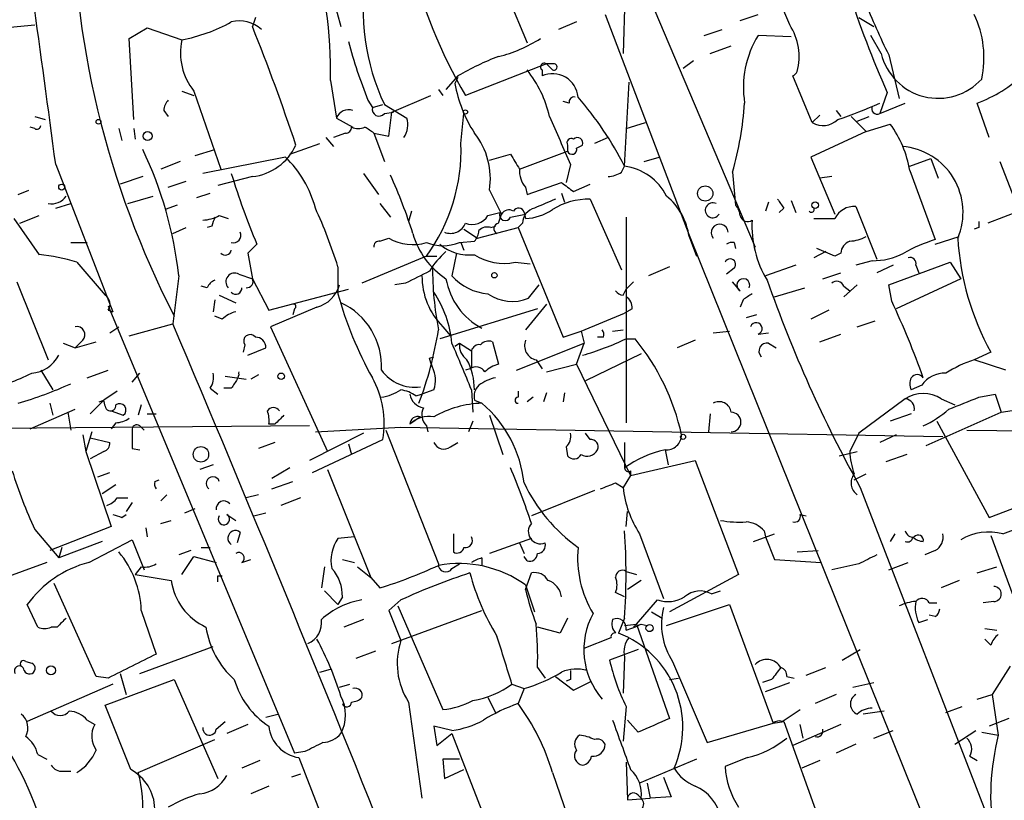
# Model space of a CAD drawing. Extents: x -24433 to 153131, y -4708 to 25796.
# Drawn here: x 696 to 751, y 25020 to 25064 of the extents above; entities that cross this region are included whole.
import ezdxf

# ---------------------------------------------------------------- set-up
doc = ezdxf.new("R2010")
doc.units = 0
doc.header["$MEASUREMENT"] = 0
doc.layers.add('MAIN', color=5, linetype='CONTINUOUS')

msp = doc.modelspace()

# ---------------------------------------------------------------- linework, layer by layer
at = {"layer": 'MAIN'}
for p, q in [((721.868, 25068.5583), (724.408, 25062.3776)), ((730.3347, 25067.2036), (737.2773, 25050.863)), ((729.996, 25066.865), (729.8267, 25061.785)), ((713.486, 25064.833), (713.9093, 25063.309)), ((739.2247, 25063.3936), (738.7167, 25064.579)), ((709.0833, 25063.817), (708.914, 25063.309)), ((728.8107, 25063.9863), (733.552, 25051.5403)), ((736.4307, 25063.6476), (737.4467, 25063.9863)), ((743.1193, 25063.817), (743.966, 25063.309)), ((694.8593, 25063.2243), (696.6373, 25063.3936)), ((701.9713, 25062.6316), (702.9873, 25063.2243)), ((702.9873, 25063.2243), (704.9347, 25062.547)), ((727.202, 25063.563), (726.186, 25063.1396)), ((734.3987, 25062.801), (735.4147, 25063.1396)), ((702.2253, 25058.0596), (701.9713, 25062.6316)), ((739.3093, 25062.7163), (737.4467, 25062.801)), ((744.3893, 25061.785), (743.7967, 25062.801)), ((734.7373, 25061.785), (735.9227, 25062.2083)), ((733.806, 25061.3616), (733.2133, 25060.9383)), ((744.8127, 25061.7003), (745.4053, 25059.245)), ((725.5087, 25061.1923), (720.9367, 25059.4143)), ((725.2547, 25060.8536), (725.2547, 25060.515)), ((725.5087, 25061.1923), (725.8473, 25060.8536)), ((725.8473, 25061.1923), (725.5087, 25061.1923)), ((713.3167, 25060.261), (713.6553, 25058.1443)), ((720.5133, 25060.515), (719.836, 25059.753)), ((720.5133, 25060.4303), (720.344, 25060.0916)), ((740.4947, 25057.8903), (739.394, 25060.515)), ((719.4127, 25059.753), (719.6667, 25059.4143)), ((729.9113, 25055.435), (730.1653, 25060.1763)), ((704.9347, 25059.6683), (705.612, 25059.4143)), ((705.612, 25059.6683), (707.136, 25055.2656)), ((715.4333, 25059.1603), (715.6873, 25058.737)), ((716.788, 25058.483), (718.9893, 25059.4143)), ((744.728, 25059.5836), (744.3047, 25058.3983)), ((715.6873, 25058.737), (716.28, 25058.9063)), ((716.3647, 25058.9063), (717.6347, 25058.1443)), ((726.7787, 25058.991), (726.44, 25059.0756)), ((744.3047, 25058.3983), (745.744, 25058.991)), ((750.4853, 25057.0436), (749.808, 25058.991)), ((696.6373, 25058.229), (697.23, 25058.0596)), ((703.9187, 25058.5676), (704.1727, 25058.229)), ((713.6553, 25058.1443), (714.5867, 25057.6363)), ((716.3647, 25058.3983), (716.8727, 25058.483)), ((716.6187, 25057.1283), (716.788, 25058.483)), ((720.6827, 25056.705), (720.852, 25058.3983)), ((740.918, 25058.3136), (740.4947, 25057.8903)), ((741.8493, 25058.5676), (742.1033, 25058.229)), ((742.696, 25058.229), (743.5427, 25057.3823)), ((743.0347, 25057.975), (743.712, 25058.229)), ((696.6373, 25057.5516), (696.3833, 25057.6363)), ((701.3787, 25057.5516), (701.548, 25056.8743)), ((702.2253, 25057.5516), (702.31, 25056.959)), ((729.996, 25057.5516), (731.0967, 25057.8903)), ((743.5427, 25057.3823), (744.8973, 25057.8056)), ((713.0627, 25057.0436), (713.486, 25056.5356)), ((714.1633, 25057.2976), (713.486, 25057.0436)), ((715.772, 25057.2976), (716.3647, 25055.689)), ((715.772, 25057.2976), (716.6187, 25057.1283)), ((728.98, 25057.0436), (728.218, 25056.705)), ((743.5427, 25057.3823), (740.41, 25055.943)), ((705.6967, 25056.0276), (706.7973, 25056.3663)), ((711.0307, 25056.1123), (712.724, 25056.705)), ((726.694, 25056.6203), (726.694, 25056.2816)), ((727.202, 25056.451), (727.5407, 25056.6203)), ((710.7767, 25055.943), (706.12, 25055.0116)), ((722.2913, 25055.7736), (723.4767, 25056.1123)), ((723.9847, 25055.2656), (726.694, 25056.2816)), ((731.012, 25055.689), (731.8587, 25055.943)), ((740.41, 25055.943), (741.7647, 25052.7256)), ((745.998, 25055.435), (747.1833, 25055.8583)), ((747.1833, 25055.8583), (747.6067, 25054.7576)), ((697.8227, 25055.5196), (701.04, 25047.2223)), ((704.85, 25055.689), (703.7493, 25055.2656)), ((726.8633, 25055.5196), (726.6093, 25054.5036)), ((729.742, 25055.0963), (729.9113, 25055.435)), ((751.078, 25055.689), (752.1787, 25052.895)), ((702.7333, 25054.8423), (701.4633, 25054.419)), ((708.914, 25054.8423), (706.9667, 25054.3343)), ((715.1793, 25055.0116), (716.026, 25053.8263)), ((736.0073, 25055.0963), (736.1767, 25053.2336)), ((741.5953, 25054.8423), (740.918, 25054.7576)), ((745.998, 25055.181), (747.4373, 25051.2863)), ((704.1727, 25054.2496), (705.1887, 25054.5883)), ((724.3233, 25054.2496), (724.408, 25053.8263)), ((724.408, 25053.8263), (726.3553, 25054.5036)), ((727.0327, 25053.9956), (727.964, 25054.419)), ((695.706, 25053.8263), (696.2987, 25054.0803)), ((701.8867, 25053.3183), (703.326, 25053.7416)), ((705.7813, 25053.657), (706.5433, 25053.911)), ((722.2913, 25054.0803), (722.9687, 25052.7256)), ((726.3553, 25053.911), (726.5247, 25053.403)), ((727.964, 25053.5723), (729.742, 25049.593)), ((697.8227, 25053.0643), (698.6693, 25053.3183)), ((704.6807, 25053.2336), (704.0033, 25052.9796)), ((716.1107, 25053.3183), (716.7033, 25052.5563)), ((738.0393, 25053.403), (737.87, 25052.895)), ((738.886, 25053.0643), (738.632, 25052.8103)), ((739.3093, 25053.4876), (739.5633, 25052.8103)), ((742.95, 25053.149), (744.1353, 25050.1856)), ((695.452, 25052.4716), (696.8913, 25050.4396)), ((695.7907, 25052.2176), (696.8913, 25052.641)), ((707.0513, 25052.641), (707.5593, 25052.4716)), ((717.8887, 25052.895), (717.7193, 25052.3023)), ((722.2067, 25052.641), (722.884, 25052.8103)), ((722.7993, 25052.2176), (722.9687, 25052.7256)), ((723.4767, 25052.5563), (724.3233, 25052.7256)), ((724.2387, 25052.8103), (724.3233, 25052.4716)), ((729.996, 25052.5563), (729.996, 25040.957)), ((752.1787, 25052.895), (750.4007, 25052.2176)), ((704.4267, 25051.625), (705.1887, 25051.9636)), ((706.628, 25052.0483), (706.374, 25051.9636)), ((721.614, 25051.371), (723.9, 25051.9636)), ((722.376, 25051.9636), (722.63, 25052.0483)), ((724.154, 25052.2176), (723.9, 25051.9636)), ((723.9, 25051.9636), (726.44, 25045.783)), ((749.8927, 25051.9636), (749.6387, 25051.879)), ((716.1107, 25051.2016), (716.6187, 25051.371)), ((720.852, 25051.879), (721.614, 25051.371)), ((733.552, 25051.5403), (755.9887, 24995.8296)), ((733.552, 25051.4556), (733.9753, 25050.355)), ((747.4373, 25051.0323), (748.792, 25051.4556)), ((698.6693, 25051.117), (699.6007, 25051.117)), ((709.168, 25051.0323), (708.66, 25050.5243)), ((720.598, 25051.117), (721.4447, 25051.2016)), ((720.6827, 25051.117), (720.852, 25050.6936)), ((736.092, 25051.117), (736.1767, 25050.7783)), ((708.66, 25050.5243), (708.914, 25049.085)), ((718.7353, 25050.355), (715.0947, 25048.831)), ((718.7353, 25050.355), (719.328, 25050.355)), ((720.4287, 25050.5243), (720.1747, 25049.2543)), ((741.2567, 25050.609), (740.5793, 25050.2703)), ((741.7647, 25050.355), (740.7487, 25050.7783)), ((742.1033, 25050.5243), (741.7647, 25050.355)), ((699.008, 25050.0163), (700.6167, 25048.1536)), ((713.74, 25049.7623), (713.74, 25048.2383)), ((723.7307, 25050.0163), (724.5773, 25049.9316)), ((732.4513, 25049.7623), (731.266, 25049.2543)), ((739.5633, 25049.847), (737.87, 25049.2543)), ((743.8813, 25050.101), (742.95, 25049.847)), ((745.0667, 25049.847), (744.1353, 25049.4236)), ((744.8127, 25048.7463), (748.284, 25050.0163)), ((746.3367, 25049.847), (746.506, 25049.4236)), ((748.284, 25050.0163), (748.8767, 25049.085)), ((704.7653, 25049.2543), (704.4267, 25046.545)), ((708.152, 25049.339), (708.914, 25049.085)), ((736.092, 25049.6776), (735.6687, 25049.339)), ((741.0873, 25049.085), (742.1033, 25049.4236)), ((695.6213, 25048.9156), (697.3993, 25044.513)), ((706.374, 25048.577), (706.0353, 25048.6616)), ((708.914, 25049.085), (709.8453, 25047.307)), ((717.55, 25048.831), (716.9573, 25048.7463)), ((724.4927, 25047.9843), (725.0853, 25048.7463)), ((730.4193, 25048.9156), (729.996, 25048.4923)), ((736.4307, 25048.4076), (736.0073, 25048.9156)), ((738.378, 25048.069), (740.0713, 25048.577)), ((743.0347, 25048.7463), (742.2727, 25048.069)), ((742.2727, 25048.6616), (742.6113, 25048.4076)), ((744.982, 25047.815), (744.8127, 25048.7463)), ((748.8767, 25049.085), (745.236, 25047.3916)), ((707.0513, 25048.1536), (707.9827, 25047.7303)), ((709.8453, 25047.307), (714.3327, 25048.4923)), ((729.8267, 25048.1536), (729.996, 25048.4923)), ((700.786, 25047.561), (711.2847, 25022.3303)), ((706.7973, 25047.8996), (706.7127, 25047.2223)), ((712.5547, 25047.4763), (709.93, 25046.3756)), ((725.5087, 25047.6456), (724.3233, 25046.2063)), ((736.6, 25047.8996), (736.4307, 25047.4763)), ((700.786, 25047.307), (701.04, 25047.2223)), ((707.2207, 25046.799), (706.7973, 25046.9683)), ((711.2847, 25047.3916), (711.2, 25047.053)), ((725.0007, 25047.3916), (719.4973, 25045.6983)), ((727.456, 25046.1216), (729.9113, 25047.1376)), ((730.3347, 25047.3916), (729.9113, 25047.1376)), ((737.362, 25047.053), (736.7693, 25046.8836)), ((741.426, 25047.307), (740.41, 25046.799)), ((700.8707, 25046.037), (701.3787, 25046.3756)), ((701.9713, 25045.8676), (704.4267, 25046.545)), ((709.93, 25046.3756), (713.1473, 25039.3483)), ((719.6667, 25046.3756), (720.09, 25045.8676)), ((743.0347, 25046.3756), (744.0507, 25046.7143)), ((726.44, 25045.783), (727.456, 25046.1216)), ((727.456, 25046.1216), (727.6253, 25045.4443)), ((729.234, 25046.1216), (729.8267, 25046.2063)), ((734.9067, 25046.037), (735.838, 25046.1216)), ((737.4467, 25045.9523), (738.0393, 25046.037)), ((740.918, 25045.529), (742.1033, 25045.9523)), ((698.246, 25045.4443), (698.9233, 25045.1903)), ((699.3467, 25045.6136), (698.9233, 25045.1903)), ((698.9233, 25045.1903), (700.1087, 25045.529)), ((708.4907, 25045.3596), (708.406, 25044.9363)), ((720.344, 25045.275), (720.598, 25045.4443)), ((720.598, 25045.4443), (721.2753, 25045.021)), ((722.4607, 25045.529), (722.7993, 25044.259)), ((723.8153, 25043.9203), (727.6253, 25045.4443)), ((727.202, 25044.259), (727.6253, 25045.4443)), ((728.726, 25045.783), (728.3873, 25045.783)), ((729.996, 25045.6983), (730.504, 25045.6983)), ((733.8907, 25045.6136), (732.8747, 25045.1903)), ((738.0393, 25045.4443), (738.4627, 25045.1903)), ((708.66, 25044.767), (709.676, 25045.1903)), ((721.2753, 25045.021), (721.2753, 25044.0896)), ((730.8427, 25044.8516), (727.71, 25043.3276)), ((750.57, 25044.9363), (749.6387, 25044.513)), ((718.9047, 25044.5976), (719.1587, 25044.6823)), ((724.916, 25044.513), (725.2547, 25044.005)), ((725.5087, 25043.8356), (727.202, 25044.259)), ((727.202, 25044.259), (730.25, 25037.9936)), ((751.4167, 25043.9203), (749.6387, 25044.513)), ((696.976, 25043.9203), (697.6533, 25042.8196)), ((699.6007, 25043.497), (700.786, 25043.9203)), ((702.1407, 25043.243), (702.564, 25043.751)), ((707.39, 25043.5816), (708.5753, 25043.4123)), ((708.152, 25043.6663), (708.0673, 25043.4123)), ((709.2527, 25043.6663), (708.8293, 25043.4123)), ((721.1907, 25044.005), (720.9367, 25043.9203)), ((746.6753, 25043.0736), (746.0827, 25042.8196)), ((701.294, 25042.735), (700.532, 25042.227)), ((706.5433, 25042.9043), (706.9667, 25042.5656)), ((707.7287, 25042.9043), (707.3053, 25042.9043)), ((718.1427, 25042.481), (718.4813, 25042.5656)), ((719.1587, 25042.8196), (718.4813, 25042.5656)), ((721.2753, 25042.8196), (721.36, 25041.5496)), ((723.9, 25042.735), (723.9, 25042.3963)), ((725.5087, 25042.6503), (725.3393, 25042.1423)), ((726.5247, 25042.6503), (726.44, 25042.1423)), ((749.8927, 25042.3963), (750.824, 25042.5656)), ((750.824, 25042.5656), (751.1627, 25041.5496)), ((697.484, 25042.0576), (697.6533, 25041.3803)), ((700.532, 25042.227), (699.77, 25041.465)), ((700.278, 25042.1423), (700.532, 25042.227)), ((700.278, 25042.1423), (700.532, 25042.227)), ((700.6167, 25041.8883), (700.532, 25042.227)), ((702.6487, 25041.973), (702.4793, 25041.3803)), ((721.4447, 25042.227), (721.868, 25042.0576)), ((724.7467, 25042.3963), (724.408, 25042.1423)), ((745.744, 25042.3116), (743.1193, 25040.3643)), ((747.776, 25042.3116), (748.538, 25041.973)), ((696.3833, 25040.6183), (698.9233, 25041.719)), ((698.5, 25041.5496), (698.6693, 25040.5336)), ((700.9553, 25041.6343), (701.6327, 25041.3803)), ((702.9873, 25041.465), (703.4953, 25041.465)), ((722.2913, 25041.3803), (723.0533, 25039.179)), ((734.7373, 25041.465), (734.6527, 25040.449)), ((746.0827, 25041.465), (744.8973, 25041.0416)), ((746.9293, 25039.687), (751.1627, 25041.5496)), ((751.1627, 25041.5496), (752.2633, 25041.719)), ((701.2093, 25040.957), (700.9553, 25040.6183)), ((710.184, 25040.8723), (709.8453, 25040.8723)), ((718.3967, 25041.2956), (717.804, 25040.8723)), ((721.36, 25041.0416), (721.106, 25040.449)), ((747.522, 25041.0416), (750.4853, 25035.623)), ((712.1313, 25040.7876), (674.2007, 25040.449)), ((699.3467, 25040.2796), (699.516, 25039.3483)), ((699.8547, 25040.449), (699.516, 25039.3483)), ((702.564, 25040.7876), (702.818, 25040.5336)), ((715.1793, 25040.3643), (712.1313, 25038.8403)), ((712.47, 25040.449), (717.296, 25040.703)), ((716.4493, 25040.5336), (719.4127, 25032.9983)), ((717.296, 25040.703), (747.8607, 25040.195)), ((718.7353, 25040.7876), (718.82, 25040.449)), ((727.964, 25040.0256), (727.71, 25040.3643)), ((743.1193, 25040.3643), (742.6113, 25039.3483)), ((745.236, 25040.2796), (744.3047, 25039.8563)), ((749.2153, 25040.5336), (781.4733, 25040.2796)), ((699.77, 25040.1103), (700.8707, 25039.8563)), ((710.184, 25039.8563), (709.2527, 25039.5176)), ((712.3007, 25038.163), (716.28, 25040.0256)), ((714.3327, 25039.7716), (714.502, 25039.179)), ((720.09, 25039.6023), (720.5133, 25039.8563)), ((729.9113, 25039.8563), (729.9113, 25038.417)), ((699.516, 25039.3483), (700.9553, 25035.115)), ((700.532, 25039.3483), (699.77, 25038.925)), ((702.1407, 25039.5176), (702.564, 25039.433)), ((726.6093, 25039.6023), (726.694, 25039.0943)), ((732.1973, 25039.433), (732.3667, 25038.5863)), ((742.0187, 25039.0943), (743.0347, 25039.3483)), ((745.8287, 25039.179), (744.6433, 25038.7556)), ((706.7127, 25038.5863), (705.9507, 25038.3323)), ((730.25, 25037.9936), (733.8907, 25038.8403)), ((733.8907, 25038.8403), (736.346, 25032.4056)), ((700.1933, 25037.909), (700.8707, 25038.163)), ((711.0307, 25038.417), (710.0147, 25037.8243)), ((713.1473, 25038.3323), (715.6027, 25032.2363)), ((730.25, 25038.2476), (730.25, 25037.9936)), ((742.8653, 25037.7396), (743.5427, 25038.0783)), ((700.4473, 25036.9776), (701.2093, 25037.4856)), ((703.4107, 25037.655), (703.6647, 25037.7396)), ((710.0147, 25037.2316), (711.2, 25037.655)), ((729.4033, 25037.5703), (729.8267, 25037.3163)), ((730.25, 25037.9936), (729.8267, 25037.3163)), ((728.218, 25037.147), (724.662, 25035.7076)), ((743.204, 25037.3163), (750.7393, 25017.843)), ((750.4853, 25035.623), (754.0413, 25036.9776)), ((701.294, 25036.7236), (701.8867, 25036.7236)), ((702.1407, 25036.4696), (701.802, 25035.9616)), ((704.088, 25036.893), (703.7493, 25036.5543)), ((709.2527, 25036.893), (708.5753, 25036.7236)), ((711.6233, 25036.7236), (710.5227, 25036.3003)), ((705.104, 25035.877), (705.6967, 25036.131)), ((708.9987, 25035.7076), (709.676, 25035.877)), ((729.996, 25035.115), (730.0807, 25035.9616)), ((751.2473, 25034.6916), (754.634, 25035.9616)), ((701.548, 25035.623), (701.802, 25035.7923)), ((703.7493, 25035.2843), (704.342, 25035.4536)), ((707.4747, 25035.7923), (707.9827, 25035.4536)), ((739.8173, 25035.7923), (740.156, 25035.7076)), ((696.6373, 25034.9456), (697.992, 25033.337)), ((700.9553, 25035.115), (697.484, 25033.7603)), ((702.9027, 25035.0303), (702.9873, 25034.5223)), ((708.2367, 25034.7763), (708.0673, 25034.1836)), ((720.2593, 25034.6916), (720.2593, 25033.6756)), ((730.758, 25034.6916), (732.1127, 25031.051)), ((737.1927, 25034.2683), (738.378, 25034.6916)), ((737.7853, 25034.861), (737.87, 25034.5223)), ((745.1513, 25034.6916), (744.8973, 25034.2683)), ((700.4473, 25034.2683), (697.992, 25033.337)), ((699.6853, 25033.083), (702.1407, 25034.353)), ((702.1407, 25034.353), (702.818, 25032.6596)), ((714.6713, 25034.5223), (713.74, 25034.4376)), ((724.662, 25034.4376), (722.2913, 25033.591)), ((723.9847, 25034.1836), (724.2387, 25033.591)), ((737.87, 25034.5223), (738.378, 25033.2523)), ((750.57, 25034.607), (753.0253, 25027.9183)), ((698.1613, 25033.9296), (697.992, 25033.337)), ((705.4427, 25033.7603), (704.7653, 25033.5063)), ((706.0353, 25033.9296), (706.5433, 25033.9296)), ((739.648, 25033.6756), (740.8333, 25033.7603)), ((747.4373, 25033.7603), (746.8447, 25033.5063)), ((697.3147, 25033.083), (693.166, 25031.559)), ((704.9347, 25032.4056), (705.612, 25033.4216)), ((705.612, 25033.4216), (706.882, 25033.083)), ((708.3213, 25033.083), (708.8293, 25033.2523)), ((713.994, 25033.2523), (714.6713, 25033.083)), ((721.868, 25033.337), (721.868, 25032.9136)), ((724.408, 25033.1676), (724.2387, 25033.4216)), ((738.378, 25033.2523), (741.0027, 25033.083)), ((744.8127, 25032.6596), (745.9133, 25033.083)), ((702.6487, 25032.829), (702.31, 25032.4056)), ((712.978, 25032.829), (712.8087, 25031.6436)), ((714.8407, 25032.829), (715.6027, 25032.2363)), ((720.1747, 25032.7443), (720.598, 25032.9983)), ((724.3233, 25031.559), (724.662, 25032.4903)), ((729.996, 25032.575), (730.5887, 25032.4056)), ((743.1193, 25032.9983), (741.5953, 25032.6596)), ((749.808, 25032.4903), (750.9087, 25032.829)), ((702.31, 25032.4056), (704.342, 25032.067)), ((706.9667, 25032.321), (707.2207, 25032.321)), ((715.6027, 25032.2363), (716.1107, 25031.6436)), ((730.8427, 25032.067), (730.0807, 25031.559)), ((736.346, 25032.4056), (732.4513, 25030.289)), ((748.792, 25032.067), (747.776, 25031.6436)), ((700.1087, 25026.6483), (697.738, 25031.8976)), ((712.978, 25031.4743), (713.74, 25030.7123)), ((724.3233, 25031.813), (724.8313, 25030.289)), ((729.9113, 25031.1356), (729.4033, 25031.3896)), ((734.822, 25031.305), (735.33, 25031.4743)), ((713.994, 25031.1356), (713.74, 25030.7123)), ((717.296, 25030.9663), (716.6187, 25030.3736)), ((730.5887, 25029.6116), (731.774, 25030.9663)), ((750.7393, 25030.8816), (750.1467, 25030.797)), ((696.8067, 25029.4423), (696.214, 25030.7123)), ((702.6487, 25030.3736), (703.4953, 25027.9183)), ((716.6187, 25030.3736), (717.296, 25028.6803)), ((716.788, 25028.511), (721.868, 25030.3736)), ((717.1267, 25030.6276), (719.6667, 25024.7856)), ((731.4353, 25030.289), (732.028, 25029.9503)), ((732.282, 25029.527), (735.838, 25030.7123)), ((735.838, 25030.7123), (738.2933, 25024.0236)), ((747.0987, 25030.797), (747.522, 25030.797)), ((715.1793, 25029.8656), (714.0787, 25029.4423)), ((726.694, 25029.9503), (726.2707, 25029.1036)), ((729.9113, 25029.9503), (729.5727, 25029.1036)), ((746.506, 25029.6963), (747.014, 25029.8656)), ((747.4373, 25030.035), (747.0987, 25030.1196)), ((697.9073, 25029.4423), (697.5687, 25029.4423)), ((726.2707, 25029.1036), (725.0007, 25029.4423)), ((729.9113, 25029.527), (730.5887, 25029.6116)), ((730.5887, 25029.6116), (730.4193, 25029.4423)), ((730.5887, 25029.6116), (732.4513, 25024.2776)), ((730.8427, 25029.6116), (731.1813, 25029.527)), ((750.2313, 25029.3576), (750.9087, 25029.273)), ((727.6253, 25028.257), (729.1493, 25028.8496)), ((750.57, 25028.4263), (750.2313, 25028.765)), ((702.564, 25026.8176), (706.7127, 25028.3416)), ((715.8567, 25028.0876), (714.756, 25027.6643)), ((730.6733, 25028.1723), (729.0647, 25027.5796)), ((742.188, 25027.5796), (743.204, 25028.1723)), ((696.1293, 25027.495), (696.468, 25027.4103)), ((729.9113, 25027.749), (729.8267, 25025.717)), ((732.6207, 25027.495), (734.568, 25022.923)), ((712.724, 25026.9023), (713.3167, 25027.0716)), ((725.0007, 25027.1563), (725.424, 25026.5636)), ((740.156, 25026.733), (741.2567, 25027.1563)), ((751.6707, 25027.241), (750.6547, 25025.6323)), ((700.786, 25026.5636), (700.1087, 25026.6483)), ((700.6167, 25025.0396), (704.5113, 25026.479)), ((701.4633, 25026.8176), (701.802, 25025.6323)), ((704.5113, 25026.479), (706.9667, 25020.891)), ((726.0167, 25026.6483), (727.0327, 25025.8863)), ((726.8633, 25026.479), (726.6093, 25026.3943)), ((727.0327, 25025.8863), (728.0487, 25026.3943)), ((732.4513, 25026.479), (732.9593, 25026.5636)), ((738.2087, 25026.479), (737.7007, 25026.3096)), ((739.0553, 25026.6483), (739.4787, 25026.5636)), ((701.04, 25026.225), (696.214, 25024.1083)), ((713.8247, 25026.0556), (714.4173, 25026.225)), ((723.5613, 25026.225), (724.2387, 25025.971)), ((724.2387, 25025.971), (723.9, 25025.1243)), ((737.87, 25025.8016), (739.2247, 25026.3096)), ((742.7807, 25026.0556), (743.966, 25026.3096)), ((722.2067, 25025.463), (722.63, 25024.6163)), ((741.8493, 25025.6323), (740.664, 25025.1243)), ((749.808, 25025.3783), (750.6547, 25025.6323)), ((750.6547, 25025.6323), (750.9933, 25023.3463)), ((702.056, 25021.399), (700.6167, 25025.0396)), ((717.7193, 25025.209), (718.4813, 25019.7903)), ((729.996, 25024.955), (729.8267, 25023.0076)), ((738.8013, 25024.1083), (739.8173, 25024.7856)), ((744.5587, 25024.701), (743.3733, 25024.5316)), ((748.03, 25024.6163), (748.9613, 25024.955)), ((699.6007, 25024.193), (700.024, 25023.939)), ((709.676, 25024.3623), (710.3533, 25024.5316)), ((730.6733, 25023.5156), (730.0807, 25024.193)), ((751.586, 25024.2776), (750.4853, 25023.8543)), ((706.882, 25023.685), (707.39, 25024.1083)), ((708.66, 25023.939), (707.4747, 25023.431)), ((720.1747, 25023.6003), (719.1587, 25023.8543)), ((719.1587, 25023.8543), (719.328, 25022.7536)), ((734.568, 25022.923), (738.2933, 25024.0236)), ((738.2933, 25024.0236), (738.886, 25024.1083)), ((738.886, 25024.1083), (741.172, 25017.7583)), ((742.1033, 25023.939), (739.394, 25022.7536)), ((739.9867, 25023.177), (739.8173, 25023.939)), ((743.966, 25023.177), (745.0667, 25023.6003)), ((748.538, 25022.8383), (749.7233, 25023.6003)), ((702.4793, 25021.2296), (706.7973, 25023.0923)), ((719.328, 25022.7536), (720.1747, 25023.431)), ((720.1747, 25023.431), (722.63, 25017.081)), ((750.062, 25023.5156), (750.9933, 25023.3463)), ((742.95, 25022.8383), (741.8493, 25022.3303)), ((696.8067, 25022.2456), (697.3147, 25021.9916)), ((711.8773, 25022.415), (711.2847, 25022.3303)), ((711.5387, 25022.0763), (719.9207, 25000.571)), ((720.598, 25021.9916), (719.6667, 25021.9916)), ((719.6667, 25021.9916), (719.7513, 25020.891)), ((733.9753, 25021.9916), (730.758, 25020.637)), ((736.854, 25022.0763), (735.584, 25021.5683)), ((749.3847, 25022.161), (749.808, 25021.907)), ((709.3373, 25021.907), (708.3213, 25021.4836)), ((719.7513, 25020.891), (720.852, 25021.399)), ((729.996, 25021.8223), (730.0807, 25019.7056)), ((740.918, 25021.907), (739.902, 25021.4836)), ((698.246, 25021.3143), (698.6693, 25021.3143)), ((711.6233, 25021.145), (711.1153, 25020.9756)), ((725.8473, 25021.2296), (726.694, 25018.7743)), ((732.1127, 25020.9756), (732.536, 25019.875)), ((709.8453, 25020.4676), (708.8293, 25020.0443)), ((731.1813, 25020.637), (731.3507, 25019.7903)), ((730.0807, 25019.7056), (731.3507, 25019.7903)), ((730.6733, 25019.9596), (730.8427, 25019.7903)), ((732.536, 25019.875), (731.3507, 25019.7903))]:
    msp.add_line(p, q, dxfattribs=at)
for centre, radius in [((720.9366, 25058.483), 0.1197), ((700.2356, 25057.9327), 0.1338), ((703.0038, 25057.1265), 0.2527), ((698.1613, 25054.2497), 0.1693), ((734.4621, 25053.8898), 0.4285), ((740.6639, 25053.2337), 0.1893), ((722.5664, 25049.2755), 0.1496), ((710.5367, 25043.5817), 0.1834), ((733.2133, 25040.1668), 0.1411), ((706.0141, 25039.179), 0.4363), ((731.3204, 25029.3819), 0.201), ((697.5532, 25026.9947), 0.2558)]:
    msp.add_circle(centre, radius, dxfattribs=at)
for centre, radius, start, end in [((-903.6488, 24842.5139), 1615.5749, 7.5762288, 8.252269), ((750.5721, 25070.7079), 51.8186, 179.75553, 207.26644), ((688.726, 25060.8374), 24.5975, 358.65725, 17.25837), ((746.4705, 25074.2855), 29.5487, 194.03601, 210.21705), ((727.6158, 25064.2352), 12.4492, 170.18683, 205.34381), ((799.7059, 25083.9035), 60.1168, 197.985363, 203.862574), ((780.9372, 25079.5811), 40.3076, 201.59172, 206.33436), ((708.1943, 25061.8274), 1.797, 46.90547, 105.01686), ((744.4251, 25061.5352), 5.761, 348.08327, 25.1799), ((703.0124, 25072.1831), 9.826, 281.2818, 298.68431), ((600.6281, 25019.7642), 116.7133, 18.408108, 21.906444), ((736.5391, 25061.614), 3.2217, 344.79433, 33.53026), ((708.3318, 25061.8272), 3.4725, 168.03673, 218.44155), ((741.6915, 25069.7469), 28.312, 194.90975, 201.95797), ((721.0636, 25068.9396), 7.5268, 283.33245, 303.06344), ((742.1246, 25059.8842), 5.5128, 148.05532, 189.32443), ((727.823, 25048.2567), 14.2723, 110.60909, 120.80788), ((747.6061, 25062.5647), 3.31, 193.6248, 317.89969), ((719.4881, 25056.8534), 6.3409, 12.5294, 39.11336), ((725.3816, 25061.023), 0.2117, 53.10304, 233.16259), ((725.9178, 25061.0229), 0.1834, 247.39215, 112.59584), ((725.8474, 25059.1967), 1.4454, 5.27554, 114.20841), ((739.1398, 25061.0232), 0.5682, 296.57407, 333.42593), ((746.9835, 25066.5453), 8.0651, 290.50042, 312.50508), ((727.6795, 25061.3676), 7.4457, 189.86778, 213.136), ((704.8742, 25058.5089), 0.9573, 137.12078, 176.48452), ((727.0749, 25059.0334), 0.2992, 81.85365, 188.14635), ((711.8355, 25046.0853), 20.3507, 27.35025, 40.60218), ((714.3418, 25057.87), 0.7393, 70.65583, 158.22018), ((716.063, 25058.6417), 0.3876, 165.76657, 321.10474), ((716.7677, 25060.4489), 19.9703, 344.45304, 355.81349), ((735.9915, 25076.6678), 19.534, 287.7108, 295.18707), ((744.1626, 25058.6796), 0.3151, 153.21539, 296.80083), ((716.3927, 25057.7721), 1.2966, 325.81602, 16.68231), ((1403.6109, 25353.195), 739.3226, 203.5136729, 203.742859), ((741.106, 25058.8963), 1.1771, 238.71487, 314.70057), ((696.7643, 25057.7209), 0.2117, 233.12469, 0.02706), ((714.2056, 25057.594), 0.2994, 261.87802, 8.12198), ((714.883, 25058.4404), 0.8898, 244.64739, 295.35261), ((630.8507, 24930.4785), 152.6261, 56.192728, 56.421931), ((739.9199, 25054.1751), 6.1608, 9.39704, 36.10689), ((718.2043, 25054.7249), 4.1375, 351.03716, 38.44765), ((726.9057, 25056.7473), 0.2469, 59.04022, 210.95978), ((727.2444, 25056.7262), 0.3147, 340.3327, 132.28226), ((683.0072, 25046.884), 21.8868, 6.21721, 25.67351), ((708.5764, 25057.8928), 3.0691, 276.31525, 335.50506), ((710.5538, 25056.3377), 10.1356, 323.82396, 2.07678), ((726.948, 25056.3663), 0.2678, 198.44172, 18.44172), ((745.2888, 25052.8299), 3.7167, 336.88885, 85.58829), ((706.5451, 25051.5165), 6.1238, 14.64056, 46.28955), ((935.4239, 25182.6999), 246.8725, 210.848186, 211.077349), ((725.3603, 25055.1596), 1.3797, 175.59365, 221.26797), ((729.4621, 25052.3), 3.167, 27.0772, 81.84585), ((747.1992, 25067.038), 41.262, 196.94563, 202.82414), ((690.6832, 25043.024), 28.6134, 17.49325, 24.58192), ((728.8951, 25056.3669), 1.527, 273.18732, 303.68486), ((853.7119, 25223.6235), 211.7103, 233.018239, 233.247389), ((697.5748, 25054.328), 1.0248, 260.1397, 325.09729), ((852.4239, 24756.9685), 322.4168, 113.08283, 113.312013), ((727.902, 25049.7175), 3.8553, 89.07854, 122.20561), ((729.9963, 25050.976), 3.5879, 7.68181, 50.42711), ((865.705, 25137.9855), 152.6259, 213.578058, 213.807262), ((686.4499, 25041.1613), 28.6134, 17.49325, 24.58192), ((723.9282, 25052.7538), 0.3156, 10.31297, 153.41871), ((725.0368, 25052.2056), 0.8829, 103.45863, 179.22122), ((734.8853, 25052.9433), 0.4207, 63.04515, 328.83771), ((735.4737, 25052.5816), 0.9588, 3.55173, 42.8445), ((740.4523, 25052.9796), 0.1527, 213.66924, 33.70048), ((742.8476, 25051.9525), 1.2009, 85.10838, 154.38876), ((706.0059, 25054.6398), 2.2557, 272.89944, 297.61019), ((833.72, 25009.9748), 133.8752, 161.45383, 161.682999), ((721.3176, 25053.1914), 1.0456, 248.63714, 328.2403), ((723.1804, 25052.6833), 0.3225, 156.80608, 336.79908), ((723.392, 25052.4717), 0.4936, 59.03425, 149.04421), ((724.1535, 25055.5209), 3.054, 273.18722, 303.68382), ((736.854, 25052.7397), 0.4347, 193.12504, 305.75988), ((741.172, 25348.8213), 296.3503, 269.885409, 270.114592), ((720.0955, 25052.5436), 0.9022, 247.57358, 338.81658), ((722.1643, 25051.3711), 0.6292, 70.33821, 137.73121), ((722.8557, 25051.9072), 0.3155, 100.29835, 243.45119), ((735.275, 25051.6779), 0.4794, 3.79181, 219.80404), ((742.9364, 25052.045), 5.8384, 176.64184, 211.43231), ((834.5926, 25052.1329), 84.7001, 179.885408, 180.114524), ((707.8345, 25051.5403), 0.4364, 255.96694, 22.82792), ((717.9785, 25053.7565), 2.7458, 240.31568, 285.99871), ((722.261, 25052.8164), 4.4501, 195.52873, 236.98056), ((720.7412, 25051.8539), 0.9594, 317.16267, 356.43819), ((742.4959, 25053.4595), 2.2608, 272.92581, 297.58173), ((763.837, 25052.2637), 15.156, 183.37672, 208.91199), ((716.0683, 25050.9053), 0.2993, 81.85636, 188.12469), ((719.6667, 25053.5724), 2.6261, 249.2269, 290.77106), ((721.1416, 25052.9393), 2.518, 229.23063, 276.91362), ((735.9651, 25050.6513), 0.4827, 74.75737, 127.88123), ((742.9138, 25050.4455), 0.8144, 111.80533, 174.44693), ((749.8515, 25043.1978), 8.4411, 106.61895, 119.77805), ((695.6661, 25038.8093), 11.6947, 73.39555, 83.98633), ((707.39, 25050.7571), 0.3446, 222.50636, 349.38137), ((722.672, 25047.2652), 4.3845, 130.30251, 149.22987), ((723.0957, 25052.9716), 3.0227, 236.89349, 282.12666), ((743.9386, 25053.8059), 3.7054, 269.11393, 297.67017), ((746.0121, 25049.9457), 0.3393, 343.08724, 106.92892), ((738.0297, 25049.7736), 18.9557, 180.03416, 190.84726), ((735.8662, 25049.8893), 0.3095, 316.84592, 155.77057), ((707.9101, 25048.9157), 0.4876, 60.25366, 223.99462), ((887.5572, 24710.4849), 378.6562, 116.448768, 116.677944), ((722.5072, 25049.2287), 4.026, 179.63567, 225.1268), ((722.4039, 25051.1728), 2.9411, 220.71603, 266.15547), ((707.0934, 25048.2809), 0.778, 112.37172, 157.62828), ((707.9827, 25048.5487), 0.3398, 221.62374, 4.77765), ((708.6097, 25048.921), 0.3457, 264.28941, 28.32208), ((712.0887, 25049.2123), 1.7975, 285.02587, 344.97413), ((723.7185, 25049.7727), 3.9429, 190.04451, 242.00966), ((736.6077, 25048.7232), 0.3619, 336.16934, 240.7147), ((808.6698, 25073.7495), 74.9209, 199.289263, 209.096928), ((741.8775, 25048.5203), 0.4197, 19.67403, 132.24798), ((700.2973, 25047.6495), 0.5968, 324.97573, 57.64147), ((733.6066, 25053.6272), 20.5845, 195.17654, 209.48049), ((713.9097, 25044.8518), 6.293, 5.40257, 33.47694), ((723.5772, 25050.159), 2.3595, 234.49055, 292.83), ((729.8693, 25048.7044), 0.5525, 212.49346, 265.57743), ((729.6574, 25047.4763), 0.6826, 352.87186, 60.26137), ((821.5366, 24921.0575), 152.6537, 123.578078, 123.807241), ((711.2423, 25047.5186), 0.1339, 288.46201, 108.42141), ((712.2373, 25044.1363), 3.9639, 356.8763, 65.05122), ((700.2742, 25026.8808), 49.3663, 19.66927, 25.0911), ((708.3883, 25045.5947), 1.6774, 103.99316, 134.11354), ((699.0178, 25045.9295), 0.456, 316.155, 101.96049), ((-746.7031, 24431.3387), 1576.1524, 21.7696444, 22.9745102), ((737.3408, 25046.2698), 0.3347, 288.44578, 161.57047), ((708.787, 25045.5713), 0.3642, 35.54499, 215.54499), ((698.7404, 25049.4705), 20.9284, 339.25542, 351.02696), ((728.2601, 25045.9099), 0.4829, 344.76361, 37.86666), ((709.0974, 25045.2044), 0.5788, 358.60403, 91.39597), ((629.149, 25005.7319), 99.3114, 21.928459, 23.570526), ((721.5858, 25045.3314), 0.9942, 173.47971, 235.40362), ((721.7156, 25044.9108), 0.4539, 81.4218, 165.94845), ((722.2491, 25044.9359), 0.6297, 70.36515, 137.70978), ((725.0819, 25045.3122), 0.8163, 158.33154, 258.27294), ((723.1786, 25059.9697), 15.8161, 286.00974, 295.53365), ((720.4839, 25037.4998), 12.9467, 12.39853, 39.29022), ((737.9449, 25044.9981), 0.456, 78.0544, 223.83594), ((696.3073, 25045.643), 1.8988, 274.85486, 332.52675), ((591.9969, 25002.0211), 133.8594, 18.316973, 18.54617), ((717.7416, 25042.7933), 3.7032, 0.40692, 27.67012), ((723.2045, 25042.6324), 1.6763, 103.98816, 134.1299), ((751.8318, 25037.804), 7.0584, 108.10201, 122.58998), ((691.3062, 25054.1332), 11.5946, 282.6396, 296.43555), ((705.5693, 25043.5395), 1.1628, 326.88938, 10.47981), ((708.4067, 25043.7509), 0.2684, 161.60555, 198.37419), ((718.0778, 25045.3027), 2.3356, 216.29142, 277.8477), ((717.6249, 25043.3551), 1.6246, 340.75423, 26.87892), ((721.5331, 25043.5161), 0.5969, 32.3615, 125.00539), ((746.4213, 25043.2641), 0.411, 34.51355, 145.47855), ((747.9453, 25042.2271), 1.5263, 86.81871, 146.31514), ((689.21, 25064.0854), 22.9657, 286.43079, 294.32354), ((834.8979, 24958.5084), 152.6259, 146.200557, 146.42974), ((711.0242, 25040.9145), 5.3305, 350.40055, 28.97839), ((722.2768, 25042.4387), 0.8587, 132.31902, 194.27416), ((723.1172, 25041.1895), 2.3584, 101.92219, 126.97534), ((746.7176, 25043.1583), 0.7196, 151.92142, 208.07858), ((715.6167, 25045.5435), 3.1999, 280.41727, 301.65407), ((716.9577, 25040.7457), 2.1013, 55.67165, 80.73536), ((718.693, 25042.6926), 0.898, 188.1301, 261.8699), ((746.76, 25040.7597), 1.8549, 56.78798, 123.21202), ((700.913, 25041.9306), 0.2993, 188.12469, 8.14364), ((701.4209, 25041.6766), 0.3642, 305.55779, 125.52305), ((722.011, 25036.3518), 5.7076, 91.43566, 119.98258), ((717.4553, 25036.8564), 6.8209, 6.00782, 49.68871), ((723.9001, 25042.2269), 0.1694, 90.03382, 269.96616), ((735.2454, 25041.4649), 0.6826, 7.12814, 119.74592), ((745.697, 25041.7472), 0.5664, 348.50159, 85.23972), ((579.7245, 25465.399), 455.9479, 291.685061, 291.914248), ((710.0993, 25041.4014), 0.411, 34.51355, 145.47855), ((708.2789, 25041.0841), 1.5807, 352.29948, 20.37022), ((837.4379, 24914.1264), 179.6053, 134.885409, 135.114591), ((719.3494, 25041.412), 0.8758, 153.4408, 225.47649), ((735.9227, 25040.9993), 0.5503, 270, 90), ((744.09, 25046.4913), 6.2977, 295.0851, 310.73086), ((701.1253, 25042.4791), 1.5244, 273.15877, 303.70883), ((702.3946, 25040.5901), 0.2601, 49.3796, 192.54553), ((718.8797, 25039.809), 1.5126, 79.37057, 135.33215), ((718.2591, 25040.8617), 0.4552, 72.40494, 178.66573), ((956.1405, 25040.0256), 254.0003, 179.885409, 180.114592), ((726.1018, 25040.1948), 0.7801, 310.58138, 12.54872), ((732.2765, 25040.2815), 0.8522, 264.66739, 359.87226), ((700.4219, 25039.7886), 0.4539, 284.03931, 8.5782), ((719.7196, 25040.0786), 0.6033, 201.61978, 307.87082), ((727.9978, 25039.6023), 0.4247, 336.50735, 94.56531), ((727.0492, 25039.3685), 0.4487, 217.66669, 335.02244), ((727.8079, 25039.7232), 0.6481, 237.11179, 333.39541), ((733.4905, 25033.4435), 6.1275, 102.18377, 125.74084), ((746.8365, 25039.5329), 4.2292, 182.50168, 200.11714), ((722.703, 25046.8661), 28.6622, 197.49921, 204.57581), ((683.4159, 25021.4689), 43.4983, 18.5183, 22.93125), ((730.123, 25038.4169), 0.2117, 179.97294, 306.87531), ((743.5271, 25037.5681), 0.8356, 142.37037, 233.89398), ((703.8762, 25037.5279), 0.4826, 164.72822, 217.87915), ((706.6906, 25037.5335), 0.3806, 18.61584, 232.47087), ((732.7827, 25041.6271), 9.4582, 205.39896, 234.47324), ((644.3085, 25249.0423), 227.9507, 291.690305, 291.919497), ((735.8319, 25037.9695), 6.0406, 186.20779, 212.86374), ((700.3623, 25037.4015), 1.1522, 287.11077, 323.96056), ((707.3054, 25036.1204), 0.4298, 38.00596, 189.9269), ((743.6165, 25162.7), 133.8593, 251.453817, 251.683013), ((707.3092, 25035.5191), 0.3194, 143.8368, 58.79322), ((725.1653, 25034.8186), 0.6857, 137.22213, 292.16606), ((736.3881, 25041.1689), 5.8124, 259.51132, 273.76037), ((736.6705, 25033.9015), 1.4708, 40.71833, 86.14835), ((739.4929, 25035.6934), 0.3391, 253.04508, 16.95492), ((707.9566, 25034.4572), 0.4246, 48.72395, 237.53398), ((694.5323, 25032.4057), 35.4641, 356.02988, 3.96996), ((746.1842, 25034.9709), 0.4537, 194.01787, 278.59446), ((747.028, 25034.5083), 0.8526, 298.68715, 12.41438), ((750.447, 25031.8269), 2.9744, 74.39144, 121.86633), ((715.4758, 25033.2099), 2.1261, 144.72892, 192.64982), ((720.9348, 25034.3179), 0.397, 257.96269, 30.97613), ((724.9819, 25034.0519), 0.4613, 272.33579, 16.5886), ((745.871, 25034.5364), 0.2966, 244.65291, 357.27553), ((746.8196, 25035.2258), 0.9594, 227.16267, 266.43819), ((746.4778, 25034.3389), 0.2909, 345.9542, 140.9157), ((697.2613, 25030.1968), 5.3903, 1.87962, 40.19454), ((708.152, 25033.337), 0.3053, 303.68486, 123.68486), ((720.471, 25034.0002), 0.3875, 236.88812, 349.50206), ((724.5397, 25033.6098), 0.4614, 253.41494, 357.66472), ((733.3562, 25033.3501), 6.0971, 174.54608, 211.06094), ((701.3127, 25026.9733), 6.3227, 104.91519, 143.7465), ((722.4625, 25031.1313), 2.2844, 105.08442, 121.31174), ((870.6472, 24779.2125), 284.0257, 116.450478, 116.679625), ((702.8182, 25034.1826), 1.3642, 262.86248, 299.7579), ((711.6764, 25031.1953), 2.3183, 358.52442, 41.92457), ((707.4922, 25058.9793), 28.6622, 287.49921, 294.57581), ((731.1588, 25001.2775), 32.7659, 107.71137, 115.02961), ((719.8219, 25032.956), 0.4114, 174.09816, 329.03386), ((720.5771, 25026.6036), 6.4165, 54.27921, 100.45532), ((733.6825, 25035.7393), 12.9074, 194.57908, 211.81764), ((724.8455, 25031.6579), 0.8524, 28.68181, 102.43184), ((729.7843, 25032.2575), 0.3816, 56.30577, 183.18483), ((707.7321, 25032.5475), 3.424, 188.06715, 245.07854), ((622.2667, 25032.1517), 84.7002, 359.885409, 0.114524), ((725.2423, 25031.0024), 1.121, 6.8245, 71.75255), ((728.3876, 25031.813), 1.1004, 337.37092, 22.62427), ((742.1368, 25035.9167), 18.3388, 193.74625, 200.10934), ((734.1745, 25030.1901), 1.2893, 59.85328, 132.83122), ((750.7393, 25031.3049), 0.4234, 270, 90), ((715.7657, 25026.6486), 4.3695, 98.83349, 132.58858), ((732.3443, 25032.7766), 1.898, 252.51397, 300.16387), ((746.451, 25028.6278), 2.2567, 92.90323, 117.60517), ((748.1997, 25030.543), 1.8935, 169.69894, 206.56099), ((746.6919, 25030.6074), 0.4487, 24.98913, 142.33331), ((735.8559, 25029.6005), 3.86, 165.86728, 213.05647), ((747.1411, 25030.5006), 0.5518, 302.46323, 355.60368), ((825.1612, 24902.6964), 179.6053, 134.885409, 135.114591), ((711.5635, 25029.6744), 1.2598, 292.55479, 8.72956), ((731.9139, 25028.1625), 4.2967, 151.62772, 220.38984), ((729.9245, 25029.6192), 0.7331, 160.36142, 224.69054), ((729.4669, 25029.3788), 0.5396, 348.69215, 115.56788), ((697.1877, 25030.2464), 0.8898, 244.64739, 295.35261), ((711.3084, 25030.2487), 5.0835, 189.12749, 227.86475), ((706.5324, 25027.7483), 18.4778, 358.16402, 5.78754), ((729.235, 25032.404), 3.2222, 283.66103, 299.93081), ((696.6166, 25020.1608), 18.1123, 17.30219, 28.36244), ((721.1598, 25027.39), 4.0736, 161.53347, 212.37141), ((45.8045, 24815.927), 709.6334, 17.2383505, 17.4675304), ((729.361, 25028.8919), 0.2159, 78.70048, 191.29952), ((727.4938, 25023.7951), 5.7011, 336.08088, 68.61383), ((731.1389, 25028.0453), 1.2629, 140.43957, 193.56967), ((751.6712, 25028.0873), 1.1522, 126.03944, 162.88923), ((696.0023, 25027.368), 0.1796, 45, 225), ((1040.8104, 24349.9265), 757.2677, 116.4513056, 116.680492), ((740.9675, 25030.3256), 12.2154, 192.99096, 206.08196), ((737.9365, 25026.7263), 0.8909, 28.86095, 137.72501), ((695.7679, 25026.9707), 0.2773, 3.3701, 213.51242), ((696.341, 25027.114), 0.3224, 203.20092, 66.79908), ((727.195, 25024.905), 2.1666, 73.93146, 112.80274), ((853.8632, 25026.733), 127.0002, 179.885409, 180.114592), ((907.7716, 24899.8298), 211.6403, 143.014163, 143.243367), ((738.6067, 25026.7161), 0.4537, 351.40554, 75.96988), ((712.3715, 25027.7633), 4.6542, 196.01828, 237.12734), ((722.039, 25033.8412), 8.1718, 285.61554, 301.88342), ((714.7136, 25025.5899), 0.4017, 341.58309, 108.41691), ((720.5321, 25030.3173), 5.0915, 279.35817, 306.50956), ((711.9201, 25024.4893), 2.2532, 331.986, 28.014), ((714.443, 25026.1651), 0.9579, 273.53119, 312.86795), ((719.1414, 25029.6128), 4.8557, 276.21054, 297.18775), ((743.2675, 25025.1031), 0.6171, 120.96216, 247.83652), ((698.0767, 25025.082), 0.635, 216.8699, 323.1301), ((698.4857, 25023.233), 1.4713, 40.72801, 86.14189), ((714.2427, 25025.1984), 0.2595, 196.59139, 2.34091), ((727.364, 25015.3797), 10.342, 109.56923, 121.54961), ((713.9191, 25017.6998), 12.4395, 16.48457, 36.64448), ((743.9321, 25023.5159), 1.3554, 92.14801, 131.46152), ((695.2463, 25023.7454), 1.0069, 331.28145, 51.33841), ((719.3993, 25028.8897), 5.3459, 278.33988, 298.53108), ((1428.2254, 25276.7899), 743.2322, 199.8685078, 200.0976961), ((922.0802, 24579.3547), 483.6481, 113.084004, 113.313165), ((738.6144, 25023.6634), 0.4825, 67.213, 131.71538), ((679.5978, 25012.9638), 18.2361, 15.79504, 37.33534), ((701.1711, 25023.2843), 1.3208, 150.28471, 216.44997), ((706.501, 25023.7273), 0.3833, 173.66476, 353.66476), ((711.8409, 25024.0596), 2.0061, 185.87372, 261.33635), ((740.7667, 25023.5822), 0.3367, 252.23782, 17.77838), ((695.1982, 25021.907), 1.6437, 11.88758, 55.49686), ((712.7951, 25024.3895), 1.4697, 273.83093, 319.29596), ((727.6907, 25022.8422), 0.5968, 122.35853, 215.03213), ((727.0636, 25020.7824), 2.5823, 63.44586, 83.15652), ((728.3873, 25022.6687), 0.4561, 21.8294, 111.78508), ((735.5735, 25027.3888), 5.4646, 283.55181, 309.57977), ((748.6749, 25022.5648), 0.8166, 330.36477, 48.56457), ((764.4949, 25019.9051), 13.9332, 165.70125, 212.06109), ((697.5831, 25023.5765), 2.7456, 301.26367, 336.9069), ((839.3952, 24768.6492), 284.0033, 116.450469, 116.679634), ((727.6079, 25022.1709), 0.5223, 140.99926, 262.6069), ((728.1348, 25022.8315), 0.676, 262.6826, 0.57641), ((727.4559, 25022.2458), 0.5988, 278.14093, 351.85907), ((698.1614, 25021.9916), 0.6826, 209.73863, 277.11981), ((700.8552, 25019.1425), 2.5561, 1.23518, 61.98025), ((729.032, 25020.0367), 1.8274, 352.25079, 48.20086), ((734.9204, 25022.8685), 2.6124, 212.01399, 246.78643), ((740.1554, 25021.8221), 4.5784, 183.17775, 213.69215), ((695.4016, 25019.316), 7.3318, 332.19174, 15.12935), ((705.7898, 25021.9367), 1.8992, 274.85985, 332.51882), ((732.9821, 25018.2605), 2.3868, 10.35702, 67.62443), ((708.3649, 25011.9558), 8.4411, 106.61895, 119.77805), ((730.4116, 25019.7519), 0.3341, 38.43751, 187.9652), ((730.5392, 25019.4579), 0.4501, 230.02004, 47.60215)]:
    msp.add_arc(centre, radius, start, end, dxfattribs=at)

doc.saveas('drawing.dxf')
